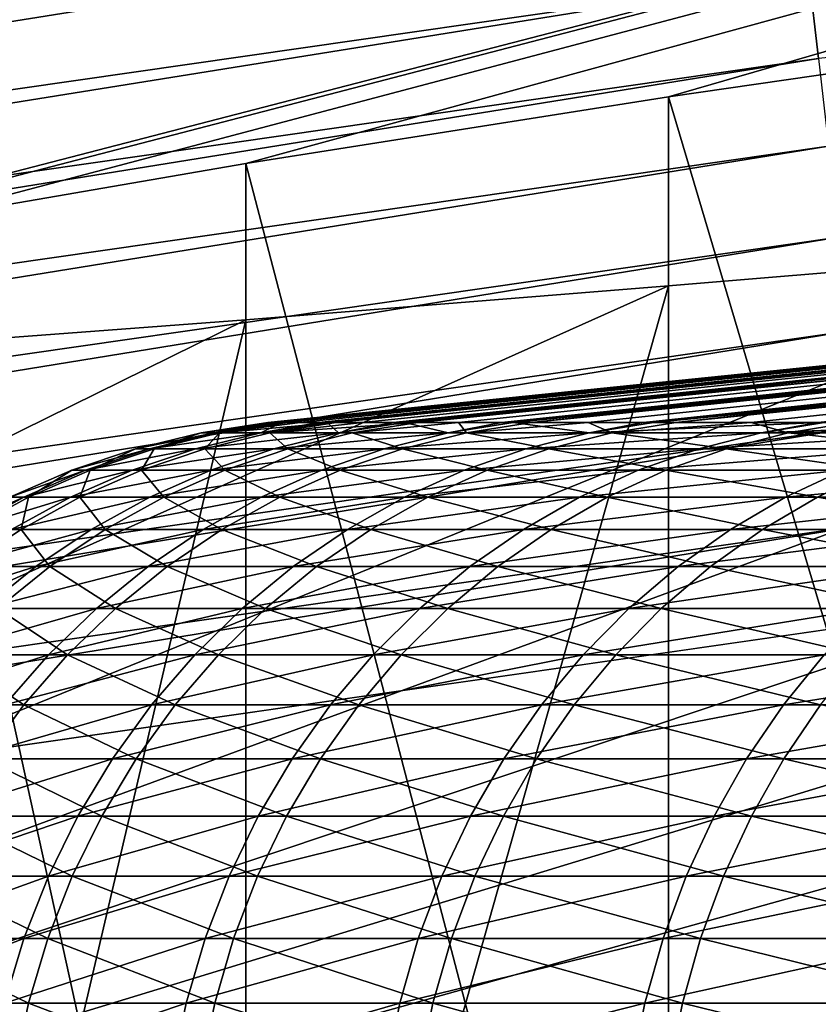
# Model space of a CAD drawing. Extents: x -23 to 23, y -142 to 23.
# Drawn here: x -3 to -3, y 23 to 23 of the extents above; entities that cross this region are included whole.
import ezdxf

# ---------------------------------------------------------------- set-up
doc = ezdxf.new("R2010")
doc.units = 0
doc.header["$MEASUREMENT"] = 0
doc.layers.add('L4', color=7, linetype='Continuous')
doc.layers.add('L6', color=7, linetype='Continuous')

msp = doc.modelspace()

# ---------------------------------------------------------------- linework, layer by layer
at = {"layer": 'L4', "color": 7}
for points in [[(-2.930816, 22.88401, 13.49546), (-1.869634, 23.16016, 3.541257), (-2.975032, 22.87382, 13.74978)], [(-2.975032, 22.87382, 13.74978), (-1.869634, 23.16016, 3.541257), (-2.649693, 23.09316, 3.541257)], [(-2.930816, 22.88401, 13.49546), (-2.8649, 22.89674, 13.24588), (-1.869634, 23.16016, 3.541257)], [(-1.869634, 23.16016, 3.541257), (-2.8649, 22.89674, 13.24588), (-2.777774, 22.91175, 13.0029)], [(-1.869634, 23.16016, 3.541257), (-2.777774, 22.91175, 13.0029), (-2.670083, 22.92867, 12.7683)], [(-2.670083, 22.92867, 12.7683), (-2.542623, 22.9471, 12.54383), (-1.869634, 23.16016, 3.541257)], [(-3.963628, 22.90362, 3.516194), (-3.727913, 22.93813, 3.541257), (-2.649623, 23.09255, 3.516194)], [(-3.963628, 22.90362, 3.516194), (-2.649623, 23.09255, 3.516194), (-3.963168, 22.90097, 3.491269)], [(-3.963168, 22.90097, 3.491269), (-2.649623, 23.09255, 3.516194), (-2.649316, 23.08987, 3.491269)], [(-2.975032, 22.87382, 13.74978), (-2.649693, 23.09316, 3.541257), (-3.727913, 22.93813, 3.541257)], [(-3.727913, 22.93813, 3.541257), (-2.649693, 23.09316, 3.541257), (-2.649623, 23.09255, 3.516194)], [(-3.963168, 22.90097, 3.491269), (-2.649316, 23.08987, 3.491269), (-3.962354, 22.89626, 3.466658)], [(-3.962354, 22.89626, 3.466658), (-2.649316, 23.08987, 3.491269), (-2.648772, 23.08513, 3.466658)], [(-3.962354, 22.89626, 3.466658), (-2.648772, 23.08513, 3.466658), (-3.961193, 22.88955, 3.44253)], [(-3.961193, 22.88955, 3.44253), (-2.648772, 23.08513, 3.466658), (-2.647995, 23.07836, 3.44253)], [(-3.961193, 22.88955, 3.44253), (-2.647995, 23.07836, 3.44253), (-3.959692, 22.88088, 3.419055)], [(-3.959692, 22.88088, 3.419055), (-2.647995, 23.07836, 3.44253), (-2.646992, 23.06962, 3.419055)], [(-1.319346, 23.07272, 3.285931), (-2.631943, 22.93845, 3.27297), (-2.634389, 22.95977, 3.285931)], [(-3.959692, 22.88088, 3.419055), (-2.646992, 23.06962, 3.419055), (-3.957862, 22.87031, 3.396398)], [(-3.957862, 22.87031, 3.396398), (-2.646992, 23.06962, 3.419055), (-2.645769, 23.05896, 3.396398)], [(-3.957862, 22.87031, 3.396398), (-2.645769, 23.05896, 3.396398), (-3.955716, 22.8579, 3.374715)], [(-3.955716, 22.8579, 3.374715), (-2.645769, 23.05896, 3.396398), (-2.644334, 23.04645, 3.374715)], [(-3.955716, 22.8579, 3.374715), (-2.644334, 23.04645, 3.374715), (-3.953269, 22.84376, 3.354159)], [(-3.953269, 22.84376, 3.354159), (-2.644334, 23.04645, 3.374715), (-2.642698, 23.03219, 3.354159)], [(-3.953269, 22.84376, 3.354159), (-2.642698, 23.03219, 3.354159), (-3.950538, 22.82798, 3.334873)], [(-3.950538, 22.82798, 3.334873), (-2.642698, 23.03219, 3.354159), (-2.640872, 23.01628, 3.334873)], [(-3.950538, 22.82798, 3.334873), (-2.640872, 23.01628, 3.334873), (-3.947541, 22.81067, 3.316991)], [(-3.947541, 22.81067, 3.316991), (-2.640872, 23.01628, 3.334873), (-2.638869, 22.99882, 3.316991)], [(-3.947541, 22.81067, 3.316991), (-2.638869, 22.99882, 3.316991), (-3.944301, 22.79194, 3.300639)], [(-3.944301, 22.79194, 3.300639), (-2.638869, 22.99882, 3.316991), (-2.636703, 22.97994, 3.300639)], [(-3.944301, 22.79194, 3.300639), (-2.636703, 22.97994, 3.300639), (-3.940838, 22.77193, 3.285931)], [(-3.940838, 22.77193, 3.285931), (-2.636703, 22.97994, 3.300639), (-2.634389, 22.95977, 3.285931)], [(-3.940838, 22.77193, 3.285931), (-2.634389, 22.95977, 3.285931), (-3.937179, 22.75079, 3.27297)], [(-3.937179, 22.75079, 3.27297), (-2.634389, 22.95977, 3.285931), (-2.631943, 22.93845, 3.27297)], [(-2.542623, 22.5, 12.54383), (-2.542623, 22.9471, 12.54383), (-2.670083, 22.92867, 12.7683)], [(-2.616252, 22.59259, 32.24923), (-1.856014, 22.94365, 16.49297), (-3.647441, 22.44295, 32.24923)], [(-3.647441, 22.44295, 32.24923), (-1.856014, 22.94365, 16.49297), (-2.051758, 22.92992, 16.32469)], [(-3.937179, 22.75079, 3.27297), (-2.631943, 22.93845, 3.27297), (-3.933348, 22.72865, 3.261845)], [(-3.933348, 22.72865, 3.261845), (-2.631943, 22.93845, 3.27297), (-2.629381, 22.91613, 3.261845)], [(-3.647441, 22.44295, 32.24923), (-2.051758, 22.92992, 16.32469), (-2.232312, 22.91629, 16.14021)], [(-2.670083, 22.5, 12.7683), (-2.670083, 22.92867, 12.7683), (-2.777774, 22.91175, 13.0029)], [(-2.542623, 22.5, 12.54383), (-2.670083, 22.92867, 12.7683), (-2.670083, 22.5, 12.7683)], [(-3.933348, 22.72865, 3.261845), (-2.629381, 22.91613, 3.261845), (-3.929372, 22.70568, 3.252636)], [(-3.929372, 22.70568, 3.252636), (-2.629381, 22.91613, 3.261845), (-2.626723, 22.89297, 3.252636)], [(-2.232312, 22.91629, 16.14021), (-2.396338, 22.90321, 15.94089), (-3.647441, 22.44295, 32.24923)], [(-2.777774, 22.5, 13.0029), (-2.777774, 22.91175, 13.0029), (-2.8649, 22.89674, 13.24588)], [(-2.670083, 22.5, 12.7683), (-2.777774, 22.91175, 13.0029), (-2.777774, 22.5, 13.0029)], [(-3.647441, 22.44295, 32.24923), (-2.396338, 22.90321, 15.94089), (-2.542623, 22.89117, 15.72821)], [(-2.777774, 22.5, 13.0029), (-2.8649, 22.89674, 13.24588), (-2.8649, 22.5, 13.24588)], [(-3.929372, 22.70568, 3.252636), (-2.626723, 22.89297, 3.252636), (-3.925278, 22.68202, 3.245405)], [(-3.925278, 22.68202, 3.245405), (-2.626723, 22.89297, 3.252636), (-2.623987, 22.86912, 3.245405)], [(-3.647441, 22.44295, 32.24923), (-2.542623, 22.89117, 15.72821), (-2.670083, 22.8806, 15.50374)], [(-2.670083, 22.5, 15.50374), (-2.670083, 22.8806, 15.50374), (-2.542623, 22.89117, 15.72821)], [(-2.670083, 22.5, 15.50374), (-2.542623, 22.89117, 15.72821), (-2.542623, 22.5, 15.72821)], [(-2.670083, 22.8806, 15.50374), (-2.777774, 22.8719, 15.26914), (-3.647441, 22.44295, 32.24923)], [(-2.777774, 22.5, 15.26914), (-2.777774, 22.8719, 15.26914), (-2.670083, 22.8806, 15.50374)], [(-2.777774, 22.5, 15.26914), (-2.670083, 22.8806, 15.50374), (-2.670083, 22.5, 15.50374)], [(-3.647441, 22.44295, 32.24923), (-2.777774, 22.8719, 15.26914), (-2.8649, 22.86542, 15.02616)], [(-2.8649, 22.5, 15.02616), (-2.8649, 22.86542, 15.02616), (-2.777774, 22.8719, 15.26914)], [(-2.8649, 22.5, 15.02616), (-2.777774, 22.8719, 15.26914), (-2.777774, 22.5, 15.26914)], [(-3.925278, 22.68202, 3.245405), (-2.623987, 22.86912, 3.245405), (-3.921096, 22.65786, 3.240204)], [(-3.921096, 22.65786, 3.240204), (-2.623987, 22.86912, 3.245405), (-2.621191, 22.84475, 3.240204)], [(-3.921096, 22.65786, 3.240204), (-2.621191, 22.84475, 3.240204), (-3.916855, 22.63335, 3.237069)], [(-3.916855, 22.63335, 3.237069), (-2.621191, 22.84475, 3.240204), (-2.618356, 22.82004, 3.237069)], [(-3.916855, 22.63335, 3.237069), (-2.618356, 22.82004, 3.237069), (-3.912583, 22.60867, 3.236021)], [(-3.912583, 22.60867, 3.236021), (-2.618356, 22.82004, 3.237069), (-2.615501, 22.79516, 3.236021)], [(0, 0, 3.236021), (-3.912583, 22.60867, 3.236021), (-2.615501, 22.79516, 3.236021)]]:
    msp.add_3dface(points, dxfattribs=at)
at = {"layer": 'L6', "color": 7}
for points in [[(-2.772157, 22.84583, 14.14676), (-2.770995, 22.84583, 14.18427), (-2.311251, 22.8929, 14.17627)], [(-2.769419, 22.84583, 14.02882), (-2.772157, 22.84583, 14.14676), (-2.309872, 22.8929, 14.04662)], [(-2.309872, 22.8929, 14.04662), (-2.772157, 22.84583, 14.14676), (-2.311251, 22.8929, 14.17627)], [(-2.770995, 22.84583, 14.18427), (-2.76751, 22.84583, 14.29682), (-2.311251, 22.8929, 14.17627)], [(-2.768672, 22.84583, 13.99666), (-2.769419, 22.84583, 14.02882), (-2.309872, 22.8929, 14.04662)], [(-2.759139, 22.84583, 13.8737), (-2.768672, 22.84583, 13.99666), (-2.301225, 22.8929, 13.91724)], [(-2.301225, 22.8929, 13.91724), (-2.768672, 22.84583, 13.99666), (-2.309872, 22.8929, 14.04662)], [(-2.76751, 22.84583, 14.29682), (-2.763863, 22.84583, 14.33956), (-2.305358, 22.8929, 14.3058)], [(-2.311251, 22.8929, 14.17627), (-2.76751, 22.84583, 14.29682), (-2.305358, 22.8929, 14.3058)], [(-2.763863, 22.84583, 14.33956), (-2.754746, 22.84583, 14.44642), (-2.305358, 22.8929, 14.3058)], [(-2.757067, 22.84583, 13.84697), (-2.759139, 22.84583, 13.8737), (-2.301225, 22.8929, 13.91724)], [(-2.740187, 22.84583, 13.71939), (-2.757067, 22.84583, 13.84697), (-2.285338, 22.8929, 13.78855)], [(-2.285338, 22.8929, 13.78855), (-2.757067, 22.84583, 13.84697), (-2.301225, 22.8929, 13.91724)], [(-2.754746, 22.84583, 14.44642), (-2.748046, 22.84583, 14.4942), (-2.292212, 22.8929, 14.4348)], [(-2.305358, 22.8929, 14.3058), (-2.754746, 22.84583, 14.44642), (-2.292212, 22.8929, 14.4348)], [(-2.748046, 22.84583, 14.4942), (-2.733901, 22.84583, 14.5951), (-2.292212, 22.8929, 14.4348)], [(-2.737374, 22.84583, 13.69813), (-2.740187, 22.84583, 13.71939), (-2.285338, 22.8929, 13.78855)], [(-2.712622, 22.84583, 13.56638), (-2.737374, 22.84583, 13.69813), (-2.26226, 22.8929, 13.66096)], [(-2.26226, 22.8929, 13.66096), (-2.737374, 22.84583, 13.69813), (-2.285338, 22.8929, 13.78855)], [(-2.733901, 22.84583, 14.5951), (-2.723593, 22.84583, 14.64772), (-2.271853, 22.8929, 14.56285)], [(-2.292212, 22.8929, 14.4348), (-2.733901, 22.84583, 14.5951), (-2.271853, 22.8929, 14.56285)], [(-2.723593, 22.84583, 14.64772), (-2.705038, 22.84583, 14.74244), (-2.271853, 22.8929, 14.56285)], [(-2.709653, 22.84583, 13.55057), (-2.712622, 22.84583, 13.56638), (-2.26226, 22.8929, 13.66096)], [(-2.676531, 22.84583, 13.41515), (-2.709653, 22.84583, 13.55057), (-2.232064, 22.8929, 13.53486)], [(-2.232064, 22.8929, 13.53486), (-2.709653, 22.84583, 13.55057), (-2.26226, 22.8929, 13.66096)], [(-2.705038, 22.84583, 14.74244), (-2.690582, 22.84583, 14.79962), (-2.244347, 22.8929, 14.68956)], [(-2.271853, 22.8929, 14.56285), (-2.705038, 22.84583, 14.74244), (-2.244347, 22.8929, 14.68956)], [(-2.690582, 22.84583, 14.79962), (-2.66824, 22.84583, 14.88799), (-2.244347, 22.8929, 14.68956)], [(-2.673983, 22.84583, 13.40473), (-2.676531, 22.84583, 13.41515), (-2.232064, 22.8929, 13.53486)], [(-2.632024, 22.84583, 13.26617), (-2.673983, 22.84583, 13.40473), (-2.194846, 22.8929, 13.41066)], [(-2.194846, 22.8929, 13.41066), (-2.673983, 22.84583, 13.40473), (-2.232064, 22.8929, 13.53486)], [(-2.66824, 22.84583, 14.88799), (-2.649116, 22.84583, 14.94943), (-2.209779, 22.8929, 14.81454)], [(-2.244347, 22.8929, 14.68956), (-2.66824, 22.84583, 14.88799), (-2.209779, 22.8929, 14.81454)], [(-2.649116, 22.84583, 14.94943), (-2.623616, 22.84583, 15.03135), (-2.209779, 22.8929, 14.81454)], [(-2.630471, 22.84583, 13.26104), (-2.632024, 22.84583, 13.26617), (-2.194846, 22.8929, 13.41066)], [(-2.770995, 22.84583, 14.18427), (-2.772157, 22.84583, 14.14676), (-2.789121, 22.84319, 14.14682)], [(-2.785615, 22.84319, 13.9958), (-2.789121, 22.84319, 14.14682), (-2.772157, 22.84583, 14.14676)], [(-2.789121, 22.84319, 14.14682), (-2.784446, 22.84319, 14.2978), (-2.76751, 22.84583, 14.29682)], [(-2.789121, 22.84319, 14.14682), (-2.76751, 22.84583, 14.29682), (-2.770995, 22.84583, 14.18427)], [(-2.769419, 22.84583, 14.02882), (-2.768672, 22.84583, 13.99666), (-2.785615, 22.84319, 13.9958)], [(-2.773938, 22.84319, 13.8452), (-2.785615, 22.84319, 13.9958), (-2.768672, 22.84583, 13.99666)], [(-2.785615, 22.84319, 13.9958), (-2.772157, 22.84583, 14.14676), (-2.769419, 22.84583, 14.02882)], [(-2.771603, 22.84319, 14.44831), (-2.754746, 22.84583, 14.44642), (-2.784446, 22.84319, 14.2978)], [(-2.784446, 22.84319, 14.2978), (-2.754746, 22.84583, 14.44642), (-2.763863, 22.84583, 14.33956)], [(-2.784446, 22.84319, 14.2978), (-2.763863, 22.84583, 14.33956), (-2.76751, 22.84583, 14.29682)], [(-2.759139, 22.84583, 13.8737), (-2.757067, 22.84583, 13.84697), (-2.773938, 22.84319, 13.8452)], [(-2.754126, 22.84319, 13.69545), (-2.773938, 22.84319, 13.8452), (-2.757067, 22.84583, 13.84697)], [(-2.773938, 22.84319, 13.8452), (-2.768672, 22.84583, 13.99666), (-2.759139, 22.84583, 13.8737)], [(-2.750631, 22.84319, 14.59791), (-2.733901, 22.84583, 14.5951), (-2.771603, 22.84319, 14.44831)], [(-2.733901, 22.84583, 14.5951), (-2.748046, 22.84583, 14.4942), (-2.771603, 22.84319, 14.44831)], [(-2.771603, 22.84319, 14.44831), (-2.748046, 22.84583, 14.4942), (-2.754746, 22.84583, 14.44642)], [(-2.754126, 22.84319, 13.69545), (-2.757067, 22.84583, 13.84697), (-2.740187, 22.84583, 13.71939)], [(-2.740187, 22.84583, 13.71939), (-2.737374, 22.84583, 13.69813), (-2.754126, 22.84319, 13.69545)], [(-2.726234, 22.84319, 13.54699), (-2.754126, 22.84319, 13.69545), (-2.737374, 22.84583, 13.69813)], [(-2.723593, 22.84583, 14.64772), (-2.733901, 22.84583, 14.5951), (-2.750631, 22.84319, 14.59791)], [(-2.750631, 22.84319, 14.59791), (-2.721591, 22.84319, 14.74615), (-2.723593, 22.84583, 14.64772)], [(-2.726234, 22.84319, 13.54699), (-2.737374, 22.84583, 13.69813), (-2.712622, 22.84583, 13.56638)], [(-2.712622, 22.84583, 13.56638), (-2.709653, 22.84583, 13.55057), (-2.726234, 22.84319, 13.54699)], [(-2.690346, 22.84319, 13.40026), (-2.726234, 22.84319, 13.54699), (-2.709653, 22.84583, 13.55057)], [(-2.723593, 22.84583, 14.64772), (-2.721591, 22.84319, 14.74615), (-2.705038, 22.84583, 14.74244)], [(-2.690582, 22.84583, 14.79962), (-2.705038, 22.84583, 14.74244), (-2.721591, 22.84319, 14.74615)], [(-2.721591, 22.84319, 14.74615), (-2.684568, 22.84319, 14.8926), (-2.690582, 22.84583, 14.79962)], [(-2.690346, 22.84319, 13.40026), (-2.709653, 22.84583, 13.55057), (-2.676531, 22.84583, 13.41515)], [(-2.690582, 22.84583, 14.79962), (-2.684568, 22.84319, 14.8926), (-2.66824, 22.84583, 14.88799)], [(-2.676531, 22.84583, 13.41515), (-2.673983, 22.84583, 13.40473), (-2.690346, 22.84319, 13.40026)], [(-2.673983, 22.84583, 13.40473), (-2.632024, 22.84583, 13.26617), (-2.690346, 22.84319, 13.40026)], [(-2.690346, 22.84319, 13.40026), (-2.632024, 22.84583, 13.26617), (-2.646568, 22.84319, 13.25569)], [(-2.649116, 22.84583, 14.94943), (-2.66824, 22.84583, 14.88799), (-2.684568, 22.84319, 14.8926)], [(-2.684568, 22.84319, 14.8926), (-2.639671, 22.84319, 15.03683), (-2.649116, 22.84583, 14.94943)], [(-2.649116, 22.84583, 14.94943), (-2.639671, 22.84319, 15.03683), (-2.623616, 22.84583, 15.03135)], [(-2.632024, 22.84583, 13.26617), (-2.630471, 22.84583, 13.26104), (-2.646568, 22.84319, 13.25569)], [(-2.595026, 22.84319, 13.11369), (-2.646568, 22.84319, 13.25569), (-2.579242, 22.84583, 13.11991)], [(-2.579242, 22.84583, 13.11991), (-2.646568, 22.84319, 13.25569), (-2.630471, 22.84583, 13.26104)], [(-2.599325, 22.84583, 15.09668), (-2.623616, 22.84583, 15.03135), (-2.639671, 22.84319, 15.03683)], [(-2.639671, 22.84319, 15.03683), (-2.587031, 22.84319, 15.17841), (-2.599325, 22.84583, 15.09668)], [(-2.80227, 22.83911, 13.99497), (-2.805796, 22.83911, 14.14689), (-2.785615, 22.84319, 13.9958)], [(-2.805796, 22.83911, 14.14689), (-2.801093, 22.83911, 14.29877), (-2.789121, 22.84319, 14.14682)], [(-2.805796, 22.83911, 14.14689), (-2.789121, 22.84319, 14.14682), (-2.785615, 22.84319, 13.9958)], [(-2.790523, 22.83911, 13.84346), (-2.80227, 22.83911, 13.99497), (-2.773938, 22.84319, 13.8452)], [(-2.80227, 22.83911, 13.99497), (-2.785615, 22.84319, 13.9958), (-2.773938, 22.84319, 13.8452)], [(-2.801093, 22.83911, 14.29877), (-2.788174, 22.83911, 14.45018), (-2.784446, 22.84319, 14.2978)], [(-2.801093, 22.83911, 14.29877), (-2.784446, 22.84319, 14.2978), (-2.789121, 22.84319, 14.14682)], [(-2.770592, 22.83911, 13.69281), (-2.790523, 22.83911, 13.84346), (-2.754126, 22.84319, 13.69545)], [(-2.790523, 22.83911, 13.84346), (-2.773938, 22.84319, 13.8452), (-2.754126, 22.84319, 13.69545)], [(-2.788174, 22.83911, 14.45018), (-2.771603, 22.84319, 14.44831), (-2.784446, 22.84319, 14.2978)], [(-2.767076, 22.83911, 14.60067), (-2.771603, 22.84319, 14.44831), (-2.788174, 22.83911, 14.45018)], [(-2.750631, 22.84319, 14.59791), (-2.771603, 22.84319, 14.44831), (-2.767076, 22.83911, 14.60067)], [(-2.742534, 22.83911, 13.54347), (-2.770592, 22.83911, 13.69281), (-2.726234, 22.84319, 13.54699)], [(-2.770592, 22.83911, 13.69281), (-2.754126, 22.84319, 13.69545), (-2.726234, 22.84319, 13.54699)], [(-2.767076, 22.83911, 14.60067), (-2.737863, 22.83911, 14.7498), (-2.750631, 22.84319, 14.59791)], [(-2.750631, 22.84319, 14.59791), (-2.737863, 22.83911, 14.7498), (-2.721591, 22.84319, 14.74615)], [(-2.706432, 22.83911, 13.39586), (-2.742534, 22.83911, 13.54347), (-2.690346, 22.84319, 13.40026)], [(-2.742534, 22.83911, 13.54347), (-2.726234, 22.84319, 13.54699), (-2.690346, 22.84319, 13.40026)], [(-2.737863, 22.83911, 14.7498), (-2.700618, 22.83911, 14.89712), (-2.721591, 22.84319, 14.74615)], [(-2.721591, 22.84319, 14.74615), (-2.700618, 22.83911, 14.89712), (-2.684568, 22.84319, 14.8926)], [(-2.690346, 22.84319, 13.40026), (-2.646568, 22.84319, 13.25569), (-2.706432, 22.83911, 13.39586)], [(-2.706432, 22.83911, 13.39586), (-2.646568, 22.84319, 13.25569), (-2.662391, 22.83911, 13.25042)], [(-2.700618, 22.83911, 14.89712), (-2.655453, 22.83911, 15.04221), (-2.684568, 22.84319, 14.8926)], [(-2.684568, 22.84319, 14.8926), (-2.655453, 22.83911, 15.04221), (-2.639671, 22.84319, 15.03683)], [(-2.610541, 22.83911, 13.10758), (-2.662391, 22.83911, 13.25042), (-2.595026, 22.84319, 13.11369)], [(-2.595026, 22.84319, 13.11369), (-2.662391, 22.83911, 13.25042), (-2.646568, 22.84319, 13.25569)], [(-2.655453, 22.83911, 15.04221), (-2.602498, 22.83911, 15.18465), (-2.639671, 22.84319, 15.03683)], [(-2.639671, 22.84319, 15.03683), (-2.602498, 22.83911, 15.18465), (-2.587031, 22.84319, 15.17841)], [(-2.818513, 22.83362, 13.99415), (-2.822061, 22.83362, 14.14695), (-2.80227, 22.83911, 13.99497)], [(-2.822061, 22.83362, 14.14695), (-2.81733, 22.83362, 14.29972), (-2.805796, 22.83911, 14.14689)], [(-2.822061, 22.83362, 14.14695), (-2.805796, 22.83911, 14.14689), (-2.80227, 22.83911, 13.99497)], [(-2.806699, 22.83362, 13.84177), (-2.818513, 22.83362, 13.99415), (-2.790523, 22.83911, 13.84346)], [(-2.818513, 22.83362, 13.99415), (-2.80227, 22.83911, 13.99497), (-2.790523, 22.83911, 13.84346)], [(-2.81733, 22.83362, 14.29972), (-2.804336, 22.83362, 14.452), (-2.801093, 22.83911, 14.29877)], [(-2.81733, 22.83362, 14.29972), (-2.801093, 22.83911, 14.29877), (-2.805796, 22.83911, 14.14689)], [(-2.786652, 22.83362, 13.69025), (-2.806699, 22.83362, 13.84177), (-2.770592, 22.83911, 13.69281)], [(-2.806699, 22.83362, 13.84177), (-2.790523, 22.83911, 13.84346), (-2.770592, 22.83911, 13.69281)], [(-2.804336, 22.83362, 14.452), (-2.788174, 22.83911, 14.45018), (-2.801093, 22.83911, 14.29877)], [(-2.783116, 22.83362, 14.60336), (-2.788174, 22.83911, 14.45018), (-2.804336, 22.83362, 14.452)], [(-2.767076, 22.83911, 14.60067), (-2.788174, 22.83911, 14.45018), (-2.783116, 22.83362, 14.60336)], [(-2.758432, 22.83362, 13.54003), (-2.786652, 22.83362, 13.69025), (-2.742534, 22.83911, 13.54347)], [(-2.786652, 22.83362, 13.69025), (-2.770592, 22.83911, 13.69281), (-2.742534, 22.83911, 13.54347)], [(-2.783116, 22.83362, 14.60336), (-2.753733, 22.83362, 14.75335), (-2.767076, 22.83911, 14.60067)], [(-2.767076, 22.83911, 14.60067), (-2.753733, 22.83362, 14.75335), (-2.737863, 22.83911, 14.7498)], [(-2.72212, 22.83362, 13.39157), (-2.758432, 22.83362, 13.54003), (-2.706432, 22.83911, 13.39586)], [(-2.706432, 22.83911, 13.39586), (-2.758432, 22.83362, 13.54003), (-2.742534, 22.83911, 13.54347)], [(-2.753733, 22.83362, 14.75335), (-2.716273, 22.83362, 14.90153), (-2.737863, 22.83911, 14.7498)], [(-2.737863, 22.83911, 14.7498), (-2.716273, 22.83362, 14.90153), (-2.700618, 22.83911, 14.89712)], [(-2.706432, 22.83911, 13.39586), (-2.662391, 22.83911, 13.25042), (-2.72212, 22.83362, 13.39157)], [(-2.72212, 22.83362, 13.39157), (-2.662391, 22.83911, 13.25042), (-2.677824, 22.83362, 13.24529)], [(-2.716273, 22.83362, 14.90153), (-2.670845, 22.83362, 15.04746), (-2.700618, 22.83911, 14.89712)], [(-2.700618, 22.83911, 14.89712), (-2.670845, 22.83362, 15.04746), (-2.655453, 22.83911, 15.04221)], [(-2.625673, 22.83362, 13.10162), (-2.677824, 22.83362, 13.24529), (-2.610541, 22.83911, 13.10758)], [(-2.610541, 22.83911, 13.10758), (-2.677824, 22.83362, 13.24529), (-2.662391, 22.83911, 13.25042)], [(-2.670845, 22.83362, 15.04746), (-2.617584, 22.83362, 15.19072), (-2.655453, 22.83911, 15.04221)], [(-2.655453, 22.83911, 15.04221), (-2.617584, 22.83362, 15.19072), (-2.602498, 22.83911, 15.18465)], [(-2.834227, 22.82675, 13.99336), (-2.837794, 22.82675, 14.14701), (-2.818513, 22.83362, 13.99415)], [(-2.837794, 22.82675, 14.14701), (-2.833037, 22.82675, 14.30063), (-2.822061, 22.83362, 14.14695)], [(-2.837794, 22.82675, 14.14701), (-2.822061, 22.83362, 14.14695), (-2.818513, 22.83362, 13.99415)], [(-2.822347, 22.82675, 13.84013), (-2.834227, 22.82675, 13.99336), (-2.806699, 22.83362, 13.84177)], [(-2.834227, 22.82675, 13.99336), (-2.818513, 22.83362, 13.99415), (-2.806699, 22.83362, 13.84177)], [(-2.833037, 22.82675, 14.30063), (-2.819971, 22.82675, 14.45376), (-2.81733, 22.83362, 14.29972)], [(-2.833037, 22.82675, 14.30063), (-2.81733, 22.83362, 14.29972), (-2.822061, 22.83362, 14.14695)], [(-2.802188, 22.82675, 13.68776), (-2.822347, 22.82675, 13.84013), (-2.786652, 22.83362, 13.69025)], [(-2.822347, 22.82675, 13.84013), (-2.806699, 22.83362, 13.84177), (-2.786652, 22.83362, 13.69025)], [(-2.819971, 22.82675, 14.45376), (-2.804336, 22.83362, 14.452), (-2.81733, 22.83362, 14.29972)], [(-2.798632, 22.82675, 14.60597), (-2.804336, 22.83362, 14.452), (-2.819971, 22.82675, 14.45376)], [(-2.783116, 22.83362, 14.60336), (-2.804336, 22.83362, 14.452), (-2.798632, 22.82675, 14.60597)], [(-2.77381, 22.82675, 13.53671), (-2.802188, 22.82675, 13.68776), (-2.758432, 22.83362, 13.54003)], [(-2.758432, 22.83362, 13.54003), (-2.802188, 22.82675, 13.68776), (-2.786652, 22.83362, 13.69025)], [(-2.798632, 22.82675, 14.60597), (-2.769086, 22.82675, 14.75679), (-2.783116, 22.83362, 14.60336)], [(-2.783116, 22.83362, 14.60336), (-2.769086, 22.82675, 14.75679), (-2.753733, 22.83362, 14.75335)], [(-2.737296, 22.82675, 13.38742), (-2.77381, 22.82675, 13.53671), (-2.72212, 22.83362, 13.39157)], [(-2.72212, 22.83362, 13.39157), (-2.77381, 22.82675, 13.53671), (-2.758432, 22.83362, 13.54003)], [(-2.769086, 22.82675, 14.75679), (-2.731417, 22.82675, 14.9058), (-2.753733, 22.83362, 14.75335)], [(-2.753733, 22.83362, 14.75335), (-2.731417, 22.82675, 14.9058), (-2.716273, 22.83362, 14.90153)], [(-2.72212, 22.83362, 13.39157), (-2.677824, 22.83362, 13.24529), (-2.737296, 22.82675, 13.38742)], [(-2.737296, 22.82675, 13.38742), (-2.677824, 22.83362, 13.24529), (-2.692753, 22.82675, 13.24032)], [(-2.731417, 22.82675, 14.9058), (-2.685736, 22.82675, 15.05255), (-2.716273, 22.83362, 14.90153)], [(-2.716273, 22.83362, 14.90153), (-2.685736, 22.82675, 15.05255), (-2.670845, 22.83362, 15.04746)], [(-2.640312, 22.82675, 13.09585), (-2.692753, 22.82675, 13.24032), (-2.625673, 22.83362, 13.10162)], [(-2.625673, 22.83362, 13.10162), (-2.692753, 22.82675, 13.24032), (-2.677824, 22.83362, 13.24529)], [(-2.685736, 22.82675, 15.05255), (-2.632177, 22.82675, 15.1966), (-2.670845, 22.83362, 15.04746)], [(-2.670845, 22.83362, 15.04746), (-2.632177, 22.82675, 15.1966), (-2.617584, 22.83362, 15.19072)], [(-2.580126, 22.82675, 12.95444), (-2.640312, 22.82675, 13.09585), (-2.565821, 22.83362, 12.96099)], [(-2.565821, 22.83362, 12.96099), (-2.640312, 22.82675, 13.09585), (-2.625673, 22.83362, 13.10162)], [(-2.570898, 22.82675, 15.33755), (-2.617584, 22.83362, 15.19072), (-2.632177, 22.82675, 15.1966)], [(-2.849294, 22.81856, 13.9926), (-2.85288, 22.81856, 14.14707), (-2.834227, 22.82675, 13.99336)], [(-2.85288, 22.81856, 14.14707), (-2.837794, 22.82675, 14.14701), (-2.834227, 22.82675, 13.99336)], [(-2.837351, 22.81856, 13.83855), (-2.849294, 22.81856, 13.9926), (-2.822347, 22.82675, 13.84013)], [(-2.849294, 22.81856, 13.9926), (-2.834227, 22.82675, 13.99336), (-2.822347, 22.82675, 13.84013)], [(-2.848098, 22.81856, 14.3015), (-2.834962, 22.81856, 14.45545), (-2.833037, 22.82675, 14.30063)], [(-2.848098, 22.81856, 14.3015), (-2.833037, 22.82675, 14.30063), (-2.837794, 22.82675, 14.14701)], [(-2.817085, 22.81856, 13.68538), (-2.837351, 22.81856, 13.83855), (-2.802188, 22.82675, 13.68776)], [(-2.802188, 22.82675, 13.68776), (-2.837351, 22.81856, 13.83855), (-2.822347, 22.82675, 13.84013)], [(-2.834962, 22.81856, 14.45545), (-2.819971, 22.82675, 14.45376), (-2.833037, 22.82675, 14.30063)], [(-2.813511, 22.81856, 14.60847), (-2.819971, 22.82675, 14.45376), (-2.834962, 22.81856, 14.45545)], [(-2.798632, 22.82675, 14.60597), (-2.819971, 22.82675, 14.45376), (-2.813511, 22.81856, 14.60847)], [(-2.788556, 22.81856, 13.53352), (-2.817085, 22.81856, 13.68538), (-2.77381, 22.82675, 13.53671)], [(-2.77381, 22.82675, 13.53671), (-2.817085, 22.81856, 13.68538), (-2.802188, 22.82675, 13.68776)], [(-2.813511, 22.81856, 14.60847), (-2.783807, 22.81856, 14.76009), (-2.798632, 22.82675, 14.60597)], [(-2.798632, 22.82675, 14.60597), (-2.783807, 22.81856, 14.76009), (-2.769086, 22.82675, 14.75679)], [(-2.751848, 22.81856, 13.38344), (-2.788556, 22.81856, 13.53352), (-2.737296, 22.82675, 13.38742)], [(-2.737296, 22.82675, 13.38742), (-2.788556, 22.81856, 13.53352), (-2.77381, 22.82675, 13.53671)], [(-2.783807, 22.81856, 14.76009), (-2.745937, 22.81856, 14.90989), (-2.769086, 22.82675, 14.75679)], [(-2.769086, 22.82675, 14.75679), (-2.745937, 22.81856, 14.90989), (-2.731417, 22.82675, 14.9058)], [(-2.737296, 22.82675, 13.38742), (-2.692753, 22.82675, 13.24032), (-2.751848, 22.81856, 13.38344)], [(-2.751848, 22.81856, 13.38344), (-2.692753, 22.82675, 13.24032), (-2.707068, 22.81856, 13.23556)], [(-2.745937, 22.81856, 14.90989), (-2.700014, 22.81856, 15.05742), (-2.731417, 22.82675, 14.9058)], [(-2.731417, 22.82675, 14.9058), (-2.700014, 22.81856, 15.05742), (-2.685736, 22.82675, 15.05255)], [(-2.654348, 22.81856, 13.09032), (-2.707068, 22.81856, 13.23556), (-2.640312, 22.82675, 13.09585)], [(-2.640312, 22.82675, 13.09585), (-2.707068, 22.81856, 13.23556), (-2.692753, 22.82675, 13.24032)], [(-2.700014, 22.81856, 15.05742), (-2.64617, 22.81856, 15.20224), (-2.685736, 22.82675, 15.05255)], [(-2.685736, 22.82675, 15.05255), (-2.64617, 22.81856, 15.20224), (-2.632177, 22.82675, 15.1966)], [(-2.593842, 22.81856, 12.94815), (-2.654348, 22.81856, 13.09032), (-2.580126, 22.82675, 12.95444)], [(-2.580126, 22.82675, 12.95444), (-2.654348, 22.81856, 13.09032), (-2.640312, 22.82675, 13.09585)], [(-2.584565, 22.81856, 15.34394), (-2.632177, 22.82675, 15.1966), (-2.64617, 22.81856, 15.20224)], [(-2.570898, 22.82675, 15.33755), (-2.632177, 22.82675, 15.1966), (-2.584565, 22.81856, 15.34394)], [(-2.831233, 22.8091, 13.68311), (-2.851601, 22.8091, 13.83706), (-2.817085, 22.81856, 13.68538)], [(-2.817085, 22.81856, 13.68538), (-2.851601, 22.8091, 13.83706), (-2.837351, 22.81856, 13.83855)], [(-2.8492, 22.8091, 14.45706), (-2.834962, 22.81856, 14.45545), (-2.848098, 22.81856, 14.3015)], [(-2.827641, 22.8091, 14.61084), (-2.834962, 22.81856, 14.45545), (-2.8492, 22.8091, 14.45706)], [(-2.813511, 22.81856, 14.60847), (-2.834962, 22.81856, 14.45545), (-2.827641, 22.8091, 14.61084)], [(-2.802561, 22.8091, 13.5305), (-2.831233, 22.8091, 13.68311), (-2.788556, 22.81856, 13.53352)], [(-2.788556, 22.81856, 13.53352), (-2.831233, 22.8091, 13.68311), (-2.817085, 22.81856, 13.68538)], [(-2.827641, 22.8091, 14.61084), (-2.797788, 22.8091, 14.76323), (-2.813511, 22.81856, 14.60847)], [(-2.813511, 22.81856, 14.60847), (-2.797788, 22.8091, 14.76323), (-2.783807, 22.81856, 14.76009)], [(-2.765669, 22.8091, 13.37966), (-2.802561, 22.8091, 13.5305), (-2.751848, 22.81856, 13.38344)], [(-2.751848, 22.81856, 13.38344), (-2.802561, 22.8091, 13.5305), (-2.788556, 22.81856, 13.53352)], [(-2.797788, 22.8091, 14.76323), (-2.759728, 22.8091, 14.91378), (-2.783807, 22.81856, 14.76009)], [(-2.783807, 22.81856, 14.76009), (-2.759728, 22.8091, 14.91378), (-2.745937, 22.81856, 14.90989)], [(-2.751848, 22.81856, 13.38344), (-2.707068, 22.81856, 13.23556), (-2.765669, 22.8091, 13.37966)], [(-2.765669, 22.8091, 13.37966), (-2.707068, 22.81856, 13.23556), (-2.720664, 22.8091, 13.23104)], [(-2.759728, 22.8091, 14.91378), (-2.713574, 22.8091, 15.06205), (-2.745937, 22.81856, 14.90989)], [(-2.745937, 22.81856, 14.90989), (-2.713574, 22.8091, 15.06205), (-2.700014, 22.81856, 15.05742)], [(-2.667679, 22.8091, 13.08507), (-2.720664, 22.8091, 13.23104), (-2.654348, 22.81856, 13.09032)], [(-2.654348, 22.81856, 13.09032), (-2.720664, 22.8091, 13.23104), (-2.707068, 22.81856, 13.23556)], [(-2.713574, 22.8091, 15.06205), (-2.65946, 22.8091, 15.2076), (-2.700014, 22.81856, 15.05742)], [(-2.700014, 22.81856, 15.05742), (-2.65946, 22.8091, 15.2076), (-2.64617, 22.81856, 15.20224)], [(-2.606869, 22.8091, 12.94219), (-2.667679, 22.8091, 13.08507), (-2.593842, 22.81856, 12.94815)], [(-2.593842, 22.81856, 12.94815), (-2.667679, 22.8091, 13.08507), (-2.654348, 22.81856, 13.09032)], [(-2.597546, 22.8091, 15.35001), (-2.64617, 22.81856, 15.20224), (-2.65946, 22.8091, 15.2076)], [(-2.584565, 22.81856, 15.34394), (-2.64617, 22.81856, 15.20224), (-2.597546, 22.8091, 15.35001)], [(-2.844529, 22.79845, 13.68099), (-2.864992, 22.79845, 13.83565), (-2.831233, 22.8091, 13.68311)], [(-2.831233, 22.8091, 13.68311), (-2.864992, 22.79845, 13.83565), (-2.851601, 22.8091, 13.83706)], [(-2.827641, 22.8091, 14.61084), (-2.8492, 22.8091, 14.45706), (-2.840919, 22.79845, 14.61307)], [(-2.815722, 22.79845, 13.52766), (-2.844529, 22.79845, 13.68099), (-2.802561, 22.8091, 13.5305)], [(-2.802561, 22.8091, 13.5305), (-2.844529, 22.79845, 13.68099), (-2.831233, 22.8091, 13.68311)], [(-2.840919, 22.79845, 14.61307), (-2.810926, 22.79845, 14.76617), (-2.827641, 22.8091, 14.61084)], [(-2.827641, 22.8091, 14.61084), (-2.810926, 22.79845, 14.76617), (-2.797788, 22.8091, 14.76323)], [(-2.778656, 22.79845, 13.37611), (-2.815722, 22.79845, 13.52766), (-2.765669, 22.8091, 13.37966)], [(-2.765669, 22.8091, 13.37966), (-2.815722, 22.79845, 13.52766), (-2.802561, 22.8091, 13.5305)], [(-2.810926, 22.79845, 14.76617), (-2.772688, 22.79845, 14.91743), (-2.797788, 22.8091, 14.76323)], [(-2.797788, 22.8091, 14.76323), (-2.772688, 22.79845, 14.91743), (-2.759728, 22.8091, 14.91378)], [(-2.765669, 22.8091, 13.37966), (-2.720664, 22.8091, 13.23104), (-2.778656, 22.79845, 13.37611)], [(-2.778656, 22.79845, 13.37611), (-2.720664, 22.8091, 13.23104), (-2.73344, 22.79845, 13.22679)], [(-2.772688, 22.79845, 14.91743), (-2.726317, 22.79845, 15.06639), (-2.759728, 22.8091, 14.91378)], [(-2.759728, 22.8091, 14.91378), (-2.726317, 22.79845, 15.06639), (-2.713574, 22.8091, 15.06205)], [(-2.680206, 22.79845, 13.08014), (-2.73344, 22.79845, 13.22679), (-2.667679, 22.8091, 13.08507)], [(-2.667679, 22.8091, 13.08507), (-2.73344, 22.79845, 13.22679), (-2.720664, 22.8091, 13.23104)], [(-2.726317, 22.79845, 15.06639), (-2.671949, 22.79845, 15.21263), (-2.713574, 22.8091, 15.06205)], [(-2.713574, 22.8091, 15.06205), (-2.671949, 22.79845, 15.21263), (-2.65946, 22.8091, 15.2076)], [(-2.619111, 22.79845, 12.93658), (-2.680206, 22.79845, 13.08014), (-2.606869, 22.8091, 12.94219)], [(-2.606869, 22.8091, 12.94219), (-2.680206, 22.79845, 13.08014), (-2.667679, 22.8091, 13.08507)], [(-2.609744, 22.79845, 15.35571), (-2.65946, 22.8091, 15.2076), (-2.671949, 22.79845, 15.21263)], [(-2.597546, 22.8091, 15.35001), (-2.65946, 22.8091, 15.2076), (-2.609744, 22.79845, 15.35571)], [(-2.827941, 22.78668, 13.52501), (-2.856873, 22.78668, 13.67901), (-2.815722, 22.79845, 13.52766)], [(-2.815722, 22.79845, 13.52766), (-2.856873, 22.78668, 13.67901), (-2.844529, 22.79845, 13.68099)], [(-2.853248, 22.78668, 14.61514), (-2.823125, 22.78668, 14.76891), (-2.840919, 22.79845, 14.61307)], [(-2.840919, 22.79845, 14.61307), (-2.823125, 22.78668, 14.76891), (-2.810926, 22.79845, 14.76617)], [(-2.790715, 22.78668, 13.37281), (-2.827941, 22.78668, 13.52501), (-2.778656, 22.79845, 13.37611)], [(-2.778656, 22.79845, 13.37611), (-2.827941, 22.78668, 13.52501), (-2.815722, 22.79845, 13.52766)], [(-2.823125, 22.78668, 14.76891), (-2.784721, 22.78668, 14.92082), (-2.810926, 22.79845, 14.76617)], [(-2.810926, 22.79845, 14.76617), (-2.784721, 22.78668, 14.92082), (-2.772688, 22.79845, 14.91743)], [(-2.778656, 22.79845, 13.37611), (-2.73344, 22.79845, 13.22679), (-2.790715, 22.78668, 13.37281)], [(-2.790715, 22.78668, 13.37281), (-2.73344, 22.79845, 13.22679), (-2.745303, 22.78668, 13.22284)], [(-2.784721, 22.78668, 14.92082), (-2.738148, 22.78668, 15.07043), (-2.772688, 22.79845, 14.91743)], [(-2.772688, 22.79845, 14.91743), (-2.738148, 22.78668, 15.07043), (-2.726317, 22.79845, 15.06639)], [(-2.691838, 22.78668, 13.07555), (-2.745303, 22.78668, 13.22284), (-2.680206, 22.79845, 13.08014)], [(-2.680206, 22.79845, 13.08014), (-2.745303, 22.78668, 13.22284), (-2.73344, 22.79845, 13.22679)], [(-2.738148, 22.78668, 15.07043), (-2.683545, 22.78668, 15.2173), (-2.726317, 22.79845, 15.06639)], [(-2.726317, 22.79845, 15.06639), (-2.683545, 22.78668, 15.2173), (-2.671949, 22.79845, 15.21263)], [(-2.630478, 22.78668, 12.93138), (-2.691838, 22.78668, 13.07555), (-2.619111, 22.79845, 12.93658)], [(-2.619111, 22.79845, 12.93658), (-2.691838, 22.78668, 13.07555), (-2.680206, 22.79845, 13.08014)], [(-2.62107, 22.78668, 15.361), (-2.671949, 22.79845, 15.21263), (-2.683545, 22.78668, 15.2173)], [(-2.609744, 22.79845, 15.35571), (-2.671949, 22.79845, 15.21263), (-2.62107, 22.78668, 15.361)], [(-2.83913, 22.77389, 13.5226), (-2.868176, 22.77389, 13.6772), (-2.827941, 22.78668, 13.52501)], [(-2.827941, 22.78668, 13.52501), (-2.868176, 22.77389, 13.6772), (-2.856873, 22.78668, 13.67901)], [(-2.864537, 22.77389, 14.61704), (-2.834294, 22.77389, 14.77141), (-2.853248, 22.78668, 14.61514)], [(-2.853248, 22.78668, 14.61514), (-2.834294, 22.77389, 14.77141), (-2.823125, 22.78668, 14.76891)], [(-2.801756, 22.77389, 13.36979), (-2.83913, 22.77389, 13.5226), (-2.790715, 22.78668, 13.37281)], [(-2.790715, 22.78668, 13.37281), (-2.83913, 22.77389, 13.5226), (-2.827941, 22.78668, 13.52501)], [(-2.834294, 22.77389, 14.77141), (-2.795738, 22.77389, 14.92393), (-2.823125, 22.78668, 14.76891)], [(-2.823125, 22.78668, 14.76891), (-2.795738, 22.77389, 14.92393), (-2.784721, 22.78668, 14.92082)], [(-2.790715, 22.78668, 13.37281), (-2.745303, 22.78668, 13.22284), (-2.801756, 22.77389, 13.36979)], [(-2.801756, 22.77389, 13.36979), (-2.745303, 22.78668, 13.22284), (-2.756164, 22.77389, 13.21923)], [(-2.795738, 22.77389, 14.92393), (-2.748981, 22.77389, 15.07413), (-2.784721, 22.78668, 14.92082)], [(-2.784721, 22.78668, 14.92082), (-2.748981, 22.77389, 15.07413), (-2.738148, 22.78668, 15.07043)], [(-2.702488, 22.77389, 13.07136), (-2.756164, 22.77389, 13.21923), (-2.691838, 22.78668, 13.07555)], [(-2.691838, 22.78668, 13.07555), (-2.756164, 22.77389, 13.21923), (-2.745303, 22.78668, 13.22284)], [(-2.748981, 22.77389, 15.07413), (-2.694161, 22.77389, 15.22158), (-2.738148, 22.78668, 15.07043)], [(-2.738148, 22.78668, 15.07043), (-2.694161, 22.77389, 15.22158), (-2.683545, 22.78668, 15.2173)], [(-2.640884, 22.77389, 12.92661), (-2.702488, 22.77389, 13.07136), (-2.630478, 22.78668, 12.93138)], [(-2.630478, 22.78668, 12.93138), (-2.702488, 22.77389, 13.07136), (-2.691838, 22.78668, 13.07555)], [(-2.631439, 22.77389, 15.36585), (-2.683545, 22.78668, 15.2173), (-2.694161, 22.77389, 15.22158)], [(-2.62107, 22.78668, 15.361), (-2.683545, 22.78668, 15.2173), (-2.631439, 22.77389, 15.36585)], [(-2.630478, 22.78668, 12.93138), (-2.561402, 22.78668, 12.79073), (-2.640884, 22.77389, 12.92661)], [(-2.640884, 22.77389, 12.92661), (-2.561402, 22.78668, 12.79073), (-2.571535, 22.77389, 12.78541)], [(-2.864537, 22.77389, 14.61704), (-2.844351, 22.76016, 14.77367), (-2.834294, 22.77389, 14.77141)], [(-2.811698, 22.76016, 13.36707), (-2.849204, 22.76016, 13.52042), (-2.801756, 22.77389, 13.36979)], [(-2.801756, 22.77389, 13.36979), (-2.849204, 22.76016, 13.52042), (-2.83913, 22.77389, 13.5226)], [(-2.844351, 22.76016, 14.77367), (-2.805658, 22.76016, 14.92672), (-2.834294, 22.77389, 14.77141)], [(-2.834294, 22.77389, 14.77141), (-2.805658, 22.76016, 14.92672), (-2.795738, 22.77389, 14.92393)], [(-2.801756, 22.77389, 13.36979), (-2.756164, 22.77389, 13.21923), (-2.811698, 22.76016, 13.36707)], [(-2.811698, 22.76016, 13.36707), (-2.756164, 22.77389, 13.21923), (-2.765944, 22.76016, 13.21598)], [(-2.805658, 22.76016, 14.92672), (-2.758736, 22.76016, 15.07746), (-2.795738, 22.77389, 14.92393)], [(-2.795738, 22.77389, 14.92393), (-2.758736, 22.76016, 15.07746), (-2.748981, 22.77389, 15.07413)], [(-2.712077, 22.76016, 13.06758), (-2.765944, 22.76016, 13.21598), (-2.702488, 22.77389, 13.07136)], [(-2.702488, 22.77389, 13.07136), (-2.765944, 22.76016, 13.21598), (-2.756164, 22.77389, 13.21923)], [(-2.758736, 22.76016, 15.07746), (-2.703722, 22.76016, 15.22543), (-2.748981, 22.77389, 15.07413)], [(-2.748981, 22.77389, 15.07413), (-2.703722, 22.76016, 15.22543), (-2.694161, 22.77389, 15.22158)], [(-2.650256, 22.76016, 12.92232), (-2.712077, 22.76016, 13.06758), (-2.640884, 22.77389, 12.92661)], [(-2.640884, 22.77389, 12.92661), (-2.712077, 22.76016, 13.06758), (-2.702488, 22.77389, 13.07136)], [(-2.640777, 22.76016, 15.37021), (-2.694161, 22.77389, 15.22158), (-2.703722, 22.76016, 15.22543)], [(-2.631439, 22.77389, 15.36585), (-2.694161, 22.77389, 15.22158), (-2.640777, 22.76016, 15.37021)], [(-2.640884, 22.77389, 12.92661), (-2.571535, 22.77389, 12.78541), (-2.650256, 22.76016, 12.92232)], [(-2.650256, 22.76016, 12.92232), (-2.571535, 22.77389, 12.78541), (-2.58066, 22.76016, 12.78062)], [(-2.570086, 22.76016, 15.51137), (-2.631439, 22.77389, 15.36585), (-2.640777, 22.76016, 15.37021)], [(-2.820467, 22.7456, 13.36467), (-2.858091, 22.7456, 13.5185), (-2.811698, 22.76016, 13.36707)], [(-2.811698, 22.76016, 13.36707), (-2.858091, 22.7456, 13.5185), (-2.849204, 22.76016, 13.52042)], [(-2.853223, 22.7456, 14.77566), (-2.814409, 22.7456, 14.92919), (-2.844351, 22.76016, 14.77367)], [(-2.844351, 22.76016, 14.77367), (-2.814409, 22.7456, 14.92919), (-2.805658, 22.76016, 14.92672)], [(-2.811698, 22.76016, 13.36707), (-2.765944, 22.76016, 13.21598), (-2.820467, 22.7456, 13.36467)], [(-2.820467, 22.7456, 13.36467), (-2.765944, 22.76016, 13.21598), (-2.774571, 22.7456, 13.21311)], [(-2.814409, 22.7456, 14.92919), (-2.76734, 22.7456, 15.08039), (-2.805658, 22.76016, 14.92672)], [(-2.805658, 22.76016, 14.92672), (-2.76734, 22.7456, 15.08039), (-2.758736, 22.76016, 15.07746)], [(-2.720536, 22.7456, 13.06425), (-2.774571, 22.7456, 13.21311), (-2.712077, 22.76016, 13.06758)], [(-2.712077, 22.76016, 13.06758), (-2.774571, 22.7456, 13.21311), (-2.765944, 22.76016, 13.21598)], [(-2.76734, 22.7456, 15.08039), (-2.712155, 22.7456, 15.22883), (-2.758736, 22.76016, 15.07746)], [(-2.758736, 22.76016, 15.07746), (-2.712155, 22.7456, 15.22883), (-2.703722, 22.76016, 15.22543)], [(-2.658522, 22.7456, 12.91853), (-2.720536, 22.7456, 13.06425), (-2.650256, 22.76016, 12.92232)], [(-2.650256, 22.76016, 12.92232), (-2.720536, 22.7456, 13.06425), (-2.712077, 22.76016, 13.06758)], [(-2.649013, 22.7456, 15.37406), (-2.703722, 22.76016, 15.22543), (-2.712155, 22.7456, 15.22883)], [(-2.640777, 22.76016, 15.37021), (-2.703722, 22.76016, 15.22543), (-2.649013, 22.7456, 15.37406)], [(-2.650256, 22.76016, 12.92232), (-2.58066, 22.76016, 12.78062), (-2.658522, 22.7456, 12.91853)], [(-2.658522, 22.7456, 12.91853), (-2.58066, 22.76016, 12.78062), (-2.588709, 22.7456, 12.77639)], [(-2.578102, 22.7456, 15.51566), (-2.640777, 22.76016, 15.37021), (-2.649013, 22.7456, 15.37406)], [(-2.570086, 22.76016, 15.51137), (-2.640777, 22.76016, 15.37021), (-2.578102, 22.7456, 15.51566)], [(-2.828, 22.73031, 13.36261), (-2.865724, 22.73031, 13.51685), (-2.820467, 22.7456, 13.36467)], [(-2.820467, 22.7456, 13.36467), (-2.865724, 22.73031, 13.51685), (-2.858091, 22.7456, 13.5185)], [(-2.860843, 22.73031, 14.77736), (-2.821926, 22.73031, 14.93131), (-2.853223, 22.7456, 14.77566)], [(-2.853223, 22.7456, 14.77566), (-2.821926, 22.73031, 14.93131), (-2.814409, 22.7456, 14.92919)], [(-2.820467, 22.7456, 13.36467), (-2.774571, 22.7456, 13.21311), (-2.828, 22.73031, 13.36261)], [(-2.828, 22.73031, 13.36261), (-2.774571, 22.7456, 13.21311), (-2.781981, 22.73031, 13.21064)], [(-2.821926, 22.73031, 14.93131), (-2.774731, 22.73031, 15.08292), (-2.814409, 22.7456, 14.92919)], [(-2.814409, 22.7456, 14.92919), (-2.774731, 22.73031, 15.08292), (-2.76734, 22.7456, 15.08039)], [(-2.727802, 22.73031, 13.06139), (-2.781981, 22.73031, 13.21064), (-2.720536, 22.7456, 13.06425)], [(-2.720536, 22.7456, 13.06425), (-2.781981, 22.73031, 13.21064), (-2.774571, 22.7456, 13.21311)], [(-2.774731, 22.73031, 15.08292), (-2.719398, 22.73031, 15.23175), (-2.76734, 22.7456, 15.08039)], [(-2.76734, 22.7456, 15.08039), (-2.719398, 22.73031, 15.23175), (-2.712155, 22.7456, 15.22883)], [(-2.665622, 22.73031, 12.91528), (-2.727802, 22.73031, 13.06139), (-2.658522, 22.7456, 12.91853)], [(-2.658522, 22.7456, 12.91853), (-2.727802, 22.73031, 13.06139), (-2.720536, 22.7456, 13.06425)], [(-2.656088, 22.73031, 15.37737), (-2.712155, 22.7456, 15.22883), (-2.719398, 22.73031, 15.23175)], [(-2.649013, 22.7456, 15.37406), (-2.712155, 22.7456, 15.22883), (-2.656088, 22.73031, 15.37737)], [(-2.658522, 22.7456, 12.91853), (-2.588709, 22.7456, 12.77639), (-2.665622, 22.73031, 12.91528)], [(-2.665622, 22.73031, 12.91528), (-2.588709, 22.7456, 12.77639), (-2.595623, 22.73031, 12.77276)], [(-2.584988, 22.73031, 15.51934), (-2.649013, 22.7456, 15.37406), (-2.656088, 22.73031, 15.37737)], [(-2.578102, 22.7456, 15.51566), (-2.649013, 22.7456, 15.37406), (-2.584988, 22.73031, 15.51934)], [(-2.83424, 22.71441, 13.36091), (-2.872047, 22.71441, 13.51549), (-2.828, 22.73031, 13.36261)], [(-2.828, 22.73031, 13.36261), (-2.872047, 22.71441, 13.51549), (-2.865724, 22.73031, 13.51685)], [(-2.867156, 22.71441, 14.77878), (-2.828153, 22.71441, 14.93306), (-2.860843, 22.73031, 14.77736)], [(-2.860843, 22.73031, 14.77736), (-2.828153, 22.71441, 14.93306), (-2.821926, 22.73031, 14.93131)], [(-2.828, 22.73031, 13.36261), (-2.781981, 22.73031, 13.21064), (-2.83424, 22.71441, 13.36091)], [(-2.83424, 22.71441, 13.36091), (-2.781981, 22.73031, 13.21064), (-2.78812, 22.71441, 13.2086)], [(-2.828153, 22.71441, 14.93306), (-2.780854, 22.71441, 15.08501), (-2.821926, 22.73031, 14.93131)], [(-2.821926, 22.73031, 14.93131), (-2.780854, 22.71441, 15.08501), (-2.774731, 22.73031, 15.08292)], [(-2.733821, 22.71441, 13.05901), (-2.78812, 22.71441, 13.2086), (-2.727802, 22.73031, 13.06139)], [(-2.727802, 22.73031, 13.06139), (-2.78812, 22.71441, 13.2086), (-2.781981, 22.73031, 13.21064)], [(-2.780854, 22.71441, 15.08501), (-2.725399, 22.71441, 15.23417), (-2.774731, 22.73031, 15.08292)], [(-2.774731, 22.73031, 15.08292), (-2.725399, 22.71441, 15.23417), (-2.719398, 22.73031, 15.23175)], [(-2.671504, 22.71441, 12.91259), (-2.733821, 22.71441, 13.05901), (-2.665622, 22.73031, 12.91528)], [(-2.665622, 22.73031, 12.91528), (-2.733821, 22.71441, 13.05901), (-2.727802, 22.73031, 13.06139)], [(-2.661949, 22.71441, 15.38011), (-2.719398, 22.73031, 15.23175), (-2.725399, 22.71441, 15.23417)], [(-2.656088, 22.73031, 15.37737), (-2.719398, 22.73031, 15.23175), (-2.661949, 22.71441, 15.38011)], [(-2.665622, 22.73031, 12.91528), (-2.595623, 22.73031, 12.77276), (-2.671504, 22.71441, 12.91259)], [(-2.671504, 22.71441, 12.91259), (-2.595623, 22.73031, 12.77276), (-2.60135, 22.71441, 12.76975)], [(-2.590692, 22.71441, 15.5224), (-2.656088, 22.73031, 15.37737), (-2.661949, 22.71441, 15.38011)], [(-2.584988, 22.73031, 15.51934), (-2.656088, 22.73031, 15.37737), (-2.590692, 22.71441, 15.5224)], [(-2.839142, 22.69801, 13.35957), (-2.877015, 22.69801, 13.51441), (-2.83424, 22.71441, 13.36091)], [(-2.83424, 22.71441, 13.36091), (-2.877015, 22.69801, 13.51441), (-2.872047, 22.71441, 13.51549)], [(-2.872115, 22.69801, 14.77989), (-2.833044, 22.69801, 14.93444), (-2.867156, 22.71441, 14.77878)], [(-2.867156, 22.71441, 14.77878), (-2.833044, 22.69801, 14.93444), (-2.828153, 22.71441, 14.93306)], [(-2.83424, 22.71441, 13.36091), (-2.78812, 22.71441, 13.2086), (-2.839142, 22.69801, 13.35957)], [(-2.839142, 22.69801, 13.35957), (-2.78812, 22.71441, 13.2086), (-2.792942, 22.69801, 13.207)], [(-2.833044, 22.69801, 14.93444), (-2.785664, 22.69801, 15.08665), (-2.828153, 22.71441, 14.93306)], [(-2.828153, 22.71441, 14.93306), (-2.785664, 22.69801, 15.08665), (-2.780854, 22.71441, 15.08501)], [(-2.738549, 22.69801, 13.05715), (-2.792942, 22.69801, 13.207), (-2.733821, 22.71441, 13.05901)], [(-2.733821, 22.71441, 13.05901), (-2.792942, 22.69801, 13.207), (-2.78812, 22.71441, 13.2086)], [(-2.785664, 22.69801, 15.08665), (-2.730112, 22.69801, 15.23607), (-2.780854, 22.71441, 15.08501)], [(-2.780854, 22.71441, 15.08501), (-2.730112, 22.69801, 15.23607), (-2.725399, 22.71441, 15.23417)], [(-2.676124, 22.69801, 12.91047), (-2.738549, 22.69801, 13.05715), (-2.671504, 22.71441, 12.91259)], [(-2.671504, 22.71441, 12.91259), (-2.738549, 22.69801, 13.05715), (-2.733821, 22.71441, 13.05901)], [(-2.666553, 22.69801, 15.38226), (-2.725399, 22.71441, 15.23417), (-2.730112, 22.69801, 15.23607)], [(-2.661949, 22.71441, 15.38011), (-2.725399, 22.71441, 15.23417), (-2.666553, 22.69801, 15.38226)], [(-2.671504, 22.71441, 12.91259), (-2.60135, 22.71441, 12.76975), (-2.676124, 22.69801, 12.91047)], [(-2.676124, 22.69801, 12.91047), (-2.60135, 22.71441, 12.76975), (-2.60585, 22.69801, 12.76739)], [(-2.595172, 22.69801, 15.52479), (-2.661949, 22.71441, 15.38011), (-2.666553, 22.69801, 15.38226)], [(-2.590692, 22.71441, 15.5224), (-2.661949, 22.71441, 15.38011), (-2.595172, 22.69801, 15.52479)], [(-2.872115, 22.69801, 14.77989), (-2.836564, 22.68124, 14.93543), (-2.833044, 22.69801, 14.93444)], [(-2.839142, 22.69801, 13.35957), (-2.792942, 22.69801, 13.207), (-2.84267, 22.68124, 13.3586)], [(-2.84267, 22.68124, 13.3586), (-2.792942, 22.69801, 13.207), (-2.796412, 22.68124, 13.20584)], [(-2.836564, 22.68124, 14.93543), (-2.789124, 22.68124, 15.08783), (-2.833044, 22.69801, 14.93444)], [(-2.833044, 22.69801, 14.93444), (-2.789124, 22.68124, 15.08783), (-2.785664, 22.69801, 15.08665)], [(-2.741952, 22.68124, 13.05581), (-2.796412, 22.68124, 13.20584), (-2.738549, 22.69801, 13.05715)], [(-2.738549, 22.69801, 13.05715), (-2.796412, 22.68124, 13.20584), (-2.792942, 22.69801, 13.207)], [(-2.789124, 22.68124, 15.08783), (-2.733504, 22.68124, 15.23743), (-2.785664, 22.69801, 15.08665)], [(-2.785664, 22.69801, 15.08665), (-2.733504, 22.68124, 15.23743), (-2.730112, 22.69801, 15.23607)], [(-2.679449, 22.68124, 12.90895), (-2.741952, 22.68124, 13.05581), (-2.676124, 22.69801, 12.91047)], [(-2.676124, 22.69801, 12.91047), (-2.741952, 22.68124, 13.05581), (-2.738549, 22.69801, 13.05715)], [(-2.669866, 22.68124, 15.38381), (-2.730112, 22.69801, 15.23607), (-2.733504, 22.68124, 15.23743)], [(-2.666553, 22.69801, 15.38226), (-2.730112, 22.69801, 15.23607), (-2.669866, 22.68124, 15.38381)], [(-2.676124, 22.69801, 12.91047), (-2.60585, 22.69801, 12.76739), (-2.679449, 22.68124, 12.90895)], [(-2.679449, 22.68124, 12.90895), (-2.60585, 22.69801, 12.76739), (-2.609087, 22.68124, 12.76569)], [(-2.598397, 22.68124, 15.52652), (-2.666553, 22.69801, 15.38226), (-2.669866, 22.68124, 15.38381)], [(-2.595172, 22.69801, 15.52479), (-2.666553, 22.69801, 15.38226), (-2.598397, 22.68124, 15.52652)]]:
    msp.add_3dface(points, dxfattribs=at)

doc.saveas('drawing.dxf')
